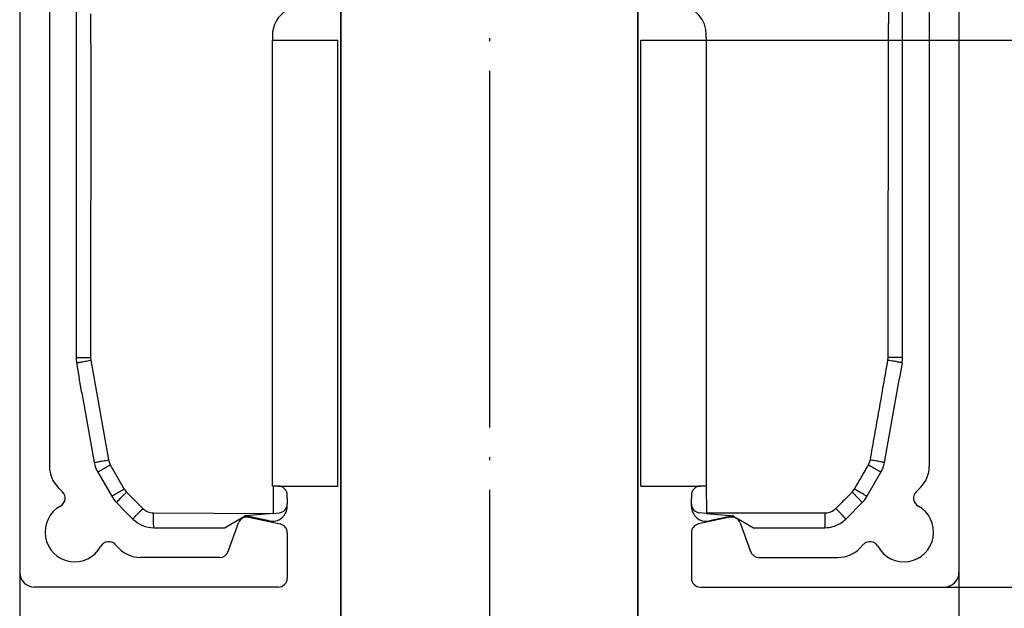
# Model space of a CAD drawing. Units: inches. Extents: x 12449 to 12859, y 10156 to 10442.
# Drawn here: x 12672 to 12705, y 10320 to 10340 of the extents above; entities that cross this region are included whole.
import ezdxf

# ---------------------------------------------------------------- set-up
doc = ezdxf.new("R2010")
doc.units = ezdxf.units.IN
doc.linetypes.add('DOT_CENTER', pattern=[14, 12, -1, 0, -1])
doc.layers.add('1', color=7, linetype='Continuous')
doc.styles.add('CONVERTER_11', font='txt.shx', dxfattribs={"width": 0.9})
doc.dimstyles.new('ME10_DIM_10', dxfattribs={"dimtxt": 3.5, "dimasz": 3.5, "dimexe": 2, "dimexo": 0, "dimgap": 2, "dimtad": 1, "dimdec": 0, "dimdsep": 46, "dimtxsty": 'CONVERTER_11', "dimsah": 1, "dimcen": 0.09, "dimclrd": 3, "dimclre": 3, "dimclrt": 4, "dimadec": 0, "dimazin": 0, "dimtfac": 1, "dimtdec": 4, "dimtix": 1, "dimtmove": 0, "dimatfit": 3, "dimfxl": 1, "dimtolj": 1, "dimtzin": 0, "dimarcsym": 0})
doc.dimstyles.new('ME10_DIM_11', dxfattribs={"dimtxt": 3.5, "dimasz": 3.5, "dimexe": 2, "dimexo": 0, "dimgap": 2, "dimtad": 1, "dimdec": 0, "dimdsep": 46, "dimtxsty": 'CONVERTER_11', "dimsah": 1, "dimcen": 0.09, "dimclrd": 3, "dimclre": 3, "dimclrt": 4, "dimadec": 0, "dimazin": 0, "dimtfac": 1, "dimtdec": 4, "dimtix": 1, "dimtmove": 0, "dimatfit": 3, "dimfxl": 1, "dimtolj": 1, "dimtzin": 0, "dimarcsym": 0})
doc.dimstyles.new('ME10_DIM_12', dxfattribs={"dimtxt": 3.5, "dimasz": 3.5, "dimexe": 2, "dimexo": 0, "dimgap": 2, "dimtad": 1, "dimdsep": 46, "dimtxsty": 'CONVERTER_11', "dimsah": 1, "dimcen": 0.09, "dimclrd": 3, "dimclre": 3, "dimclrt": 4, "dimadec": 0, "dimazin": 0, "dimtfac": 1, "dimtdec": 4, "dimtix": 1, "dimtmove": 0, "dimatfit": 3, "dimfxl": 1, "dimtolj": 1, "dimtzin": 0, "dimarcsym": 0})
doc.dimstyles.new('ME10_DIM_13', dxfattribs={"dimtxt": 3.5, "dimasz": 3.5, "dimexe": 2, "dimexo": 0, "dimgap": 2, "dimtad": 1, "dimdsep": 46, "dimtxsty": 'CONVERTER_11', "dimsah": 1, "dimcen": 0.09, "dimclrd": 3, "dimclre": 3, "dimclrt": 4, "dimadec": 0, "dimazin": 0, "dimtfac": 1, "dimtdec": 4, "dimtix": 1, "dimtmove": 0, "dimatfit": 3, "dimfxl": 1, "dimtolj": 1, "dimtzin": 0, "dimarcsym": 0})
doc.dimstyles.new('ME10_DIM_18', dxfattribs={"dimtxt": 3.5, "dimasz": 3.5, "dimexe": 2, "dimexo": 0, "dimgap": 2, "dimtad": 1, "dimdec": 0, "dimdsep": 46, "dimtxsty": 'CONVERTER_11', "dimsah": 1, "dimcen": 0.09, "dimclrd": 3, "dimclre": 3, "dimclrt": 4, "dimadec": 0, "dimazin": 0, "dimtfac": 1, "dimtdec": 4, "dimtix": 1, "dimtmove": 0, "dimatfit": 3, "dimfxl": 1, "dimtolj": 1, "dimtzin": 0, "dimarcsym": 0})
doc.dimstyles.new('ME10_DIM_33', dxfattribs={"dimtxt": 3.5, "dimasz": 3.5, "dimexe": 2, "dimexo": 0, "dimgap": 2, "dimtad": 1, "dimdsep": 46, "dimtxsty": 'CONVERTER_11', "dimsah": 1, "dimcen": 0.09, "dimclrd": 3, "dimclre": 3, "dimclrt": 4, "dimadec": 0, "dimazin": 0, "dimtfac": 1, "dimtdec": 4, "dimtix": 1, "dimtmove": 0, "dimatfit": 3, "dimfxl": 1, "dimtolj": 1, "dimtzin": 0, "dimarcsym": 0})

# ---------------------------------------------------------------- blocks, each defined once
blk = doc.blocks.new('10421-EP-70_61_Glasfluegel-mit-Bearbeitung__7', base_point=(12683.135, 10266.845))
at = {"color": 1, "linetype": 'Continuous'}
for p, q in [((12683.135, 10300.264), (12683.135, 10359.445)), ((12693.135, 10298.931), (12693.135, 10359.445))]:
    blk.add_line(p, q, dxfattribs=at)
blk = doc.blocks.new('10421-0-B48_Abdeckprofil-Glasklemmplatte-30mm_1_1__14', base_point=(12672.335, 10320.945))
at = {"color": 1, "linetype": 'Continuous'}
for p, q in [((12672.335, 10358.945), (12672.335, 10321.445)), ((12673.335, 10353.945), (12673.335, 10325.008)), ((12673.777, 10324.152), (12673.627, 10324.301)), ((12680.039, 10323.296), (12681.097, 10323.072)), ((12679.345, 10322.143), (12679.695, 10323.105)), ((12681.335, 10322.778), (12681.335, 10321.245)), ((12675.69, 10322.238), (12675.541, 10322.388)), ((12679.063, 10321.945), (12676.397, 10321.945)), ((12681.035, 10320.945), (12672.835, 10320.945))]:
    blk.add_line(p, q, dxfattribs=at)
for centre, radius, start, end in [((12674.335, 10325.008), 1, 180, 225), ((12673.565, 10323.939), 0.3, 298.6116, 45), ((12674.187, 10322.798), 1, 118.6116, 331.3884), ((12679.977, 10323.002), 0.3, 78.0239, 160), ((12681.035, 10322.778), 0.3, 0, 78.0239), ((12675.329, 10322.176), 0.3, 45, 151.3884), ((12676.397, 10322.945), 1, 225, 270), ((12679.063, 10322.245), 0.3, 270, 340), ((12672.835, 10321.445), 0.5, 180, 270), ((12681.035, 10321.245), 0.3, 270, 0)]:
    blk.add_arc(centre, radius, start, end, dxfattribs=at)
blk = doc.blocks.new('10421-0-B48_Abdeckprofil-Glasklemmplatte-30mm_1__15', base_point=(12672.335, 10320.945))
at = {"color": 1, "linetype": 'Continuous'}
for p, q in [((12672.335, 10358.945), (12672.335, 10321.445)), ((12673.335, 10353.945), (12673.335, 10325.008)), ((12673.777, 10324.152), (12673.627, 10324.301)), ((12680.039, 10323.296), (12681.097, 10323.072)), ((12679.345, 10322.143), (12679.695, 10323.105)), ((12681.335, 10322.778), (12681.335, 10321.245)), ((12675.69, 10322.238), (12675.541, 10322.388)), ((12679.063, 10321.945), (12676.397, 10321.945)), ((12681.035, 10320.945), (12672.835, 10320.945))]:
    blk.add_line(p, q, dxfattribs=at)
for centre, radius, start, end in [((12674.335, 10325.008), 1, 180, 225), ((12673.565, 10323.939), 0.3, 298.6116, 45), ((12674.187, 10322.798), 1, 118.6116, 331.3884), ((12679.977, 10323.002), 0.3, 78.0239, 160), ((12681.035, 10322.778), 0.3, 0, 78.0239), ((12675.329, 10322.176), 0.3, 45, 151.3884), ((12676.397, 10322.945), 1, 225, 270), ((12679.063, 10322.245), 0.3, 270, 340), ((12672.835, 10321.445), 0.5, 180, 270), ((12681.035, 10321.245), 0.3, 270, 0)]:
    blk.add_arc(centre, radius, start, end, dxfattribs=at)
blk = doc.blocks.new('10421-6-0881_Klemmplatte-für-Glasklemmplatte-30mm__18', base_point=(12674.235, 10322.945))
at = {"color": 1, "linetype": 'Continuous'}
for p, q in [((12674.235, 10340.345), (12674.235, 10338.829)), ((12680.835, 10339.496), (12680.835, 10339.346)), ((12680.835, 10324.345), (12680.835, 10339.346)), ((12674.235, 10338.829), (12674.235, 10329.062)), ((12674.235, 10329.062), (12674.235, 10328.669)), ((12674.25, 10328.495), (12674.341, 10327.98)), ((12674.429, 10327.48), (12674.341, 10327.98)), ((12674.429, 10327.48), (12674.842, 10325.139)), ((12674.96, 10324.813), (12675.438, 10324.002)), ((12680.873, 10324.345), (12680.835, 10324.345)), ((12681.035, 10324.345), (12680.873, 10324.345)), ((12680.877, 10323.428), (12680.873, 10324.345)), ((12681.335, 10323.933), (12681.335, 10324.045)), ((12681.335, 10323.933), (12681.335, 10323.743)), ((12675.888, 10323.492), (12675.59, 10323.79)), ((12681.335, 10323.663), (12681.335, 10323.743)), ((12676.142, 10323.238), (12675.888, 10323.492)), ((12679.818, 10323.278), (12679.761, 10323.245)), ((12679.935, 10323.345), (12679.818, 10323.278)), ((12680.877, 10323.428), (12679.935, 10323.345)), ((12680.731, 10323.174), (12679.935, 10323.345)), ((12680.877, 10323.428), (12681.061, 10323.444)), ((12676.849, 10322.945), (12679.242, 10322.945)), ((12679.761, 10323.245), (12679.242, 10322.945))]:
    blk.add_line(p, q, dxfattribs=at)
at = {"color": 124, "linetype": 'Continuous'}
for p, q in [((12674.726, 10339.24), (12674.726, 10340.24)), ((12674.726, 10339.24), (12674.721, 10328.669)), ((12674.721, 10328.669), (12674.729, 10328.582)), ((12674.729, 10328.582), (12675.321, 10325.226)), ((12675.321, 10325.226), (12675.38, 10325.063)), ((12675.38, 10325.063), (12675.851, 10324.247)), ((12675.851, 10324.247), (12675.931, 10324.143)), ((12676.482, 10323.592), (12675.931, 10324.143)), ((12676.836, 10323.445), (12680.877, 10323.428))]:
    blk.add_line(p, q, dxfattribs=at)
at = {"color": 1, "linetype": 'Continuous'}
for centre, radius, start, end in [((12681.835, 10339.496), 1, 120.8012, 180), ((12675.235, 10328.669), 1, 180, 190), ((12675.826, 10325.313), 1, 190, 210), ((12681.035, 10324.045), 0.3, 0, 90), ((12676.316, 10324.472), 0.996, 208.1581, 223.2333), ((12680.835, 10323.663), 0.5, 258.0239, 0), ((12681.035, 10323.743), 0.3, 275, 0), ((12676.849, 10323.945), 1, 225, 270)]:
    blk.add_arc(centre, radius, start, end, dxfattribs=at)
at = {"color": 124, "linetype": 'Continuous'}
blk.add_arc((12676.838, 10323.95), 0.505, 225.2234, 269.7766, dxfattribs=at)
for points, knots in [([(12674.235, 10328.669), (12674.258, 10328.669), (12674.306, 10328.669), (12674.391, 10328.669), (12674.518, 10328.669), (12674.622, 10328.669), (12674.687, 10328.669)], [0, 0, 0, 0, 0.0709245, 0.141849, 0.2554721, 0.452771, 0.452771, 0.452771, 0.452771]), ([(12674.25, 10328.495), (12674.253, 10328.496), (12674.26, 10328.497), (12674.283, 10328.502), (12674.323, 10328.509), (12674.384, 10328.52), (12674.454, 10328.533), (12674.534, 10328.547), (12674.619, 10328.562), (12674.676, 10328.572), (12674.704, 10328.578)], [0, 0, 0, 0, 0.0103295, 0.0206591, 0.0719915, 0.1320126, 0.2048768, 0.2875799, 0.3749912, 0.4621494, 0.4621494, 0.4621494, 0.4621494]), ([(12674.704, 10328.578), (12674.712, 10328.579), (12674.72, 10328.58), (12674.728, 10328.582), (12674.729, 10328.582)], [0, 0, 0, 0, 0.02185422, 0.02497625, 0.02497625, 0.02497625, 0.02497625]), ([(12674.842, 10325.139), (12674.845, 10325.14), (12674.852, 10325.141), (12674.878, 10325.147), (12674.921, 10325.154), (12674.985, 10325.166), (12675.06, 10325.18), (12675.144, 10325.195), (12675.232, 10325.21), (12675.291, 10325.221), (12675.321, 10325.226)], [0, 0, 0, 0, 0.0111338, 0.0222675, 0.0775618, 0.1419326, 0.2194975, 0.3066528, 0.3976407, 0.4871255, 0.4871255, 0.4871255, 0.4871255]), ([(12674.96, 10324.813), (12674.961, 10324.814), (12674.971, 10324.82), (12674.993, 10324.835), (12675.032, 10324.858), (12675.086, 10324.891), (12675.151, 10324.929), (12675.225, 10324.973), (12675.302, 10325.018), (12675.354, 10325.048), (12675.38, 10325.063)], [0, 0, 0, 0, 0.0042847, 0.0342779, 0.0794219, 0.1425676, 0.2204233, 0.3078696, 0.3991093, 0.4887787, 0.4887787, 0.4887787, 0.4887787]), ([(12675.851, 10324.247), (12675.825, 10324.232), (12675.773, 10324.202), (12675.696, 10324.157), (12675.622, 10324.113), (12675.557, 10324.075), (12675.503, 10324.043), (12675.471, 10324.024), (12675.452, 10324.011), (12675.444, 10324.006), (12675.438, 10324.002)], [0, 0, 0, 0, 0.0896695, 0.1809092, 0.2683554, 0.3462111, 0.4093568, 0.4545009, 0.4577609, 0.4805809, 0.4805809, 0.4805809, 0.4805809]), ([(12675.59, 10323.79), (12675.591, 10323.791), (12675.598, 10323.8), (12675.613, 10323.818), (12675.646, 10323.852), (12675.688, 10323.897), (12675.744, 10323.954), (12675.804, 10324.015), (12675.867, 10324.079), (12675.91, 10324.122), (12675.931, 10324.143)], [0, 0, 0, 0, 0.0043159, 0.0345268, 0.0710191, 0.1433997, 0.2216442, 0.3094795, 0.4010552, 0.4909704, 0.4909704, 0.4909704, 0.4909704]), ([(12676.482, 10323.592), (12676.472, 10323.581), (12676.45, 10323.56), (12676.418, 10323.528), (12676.386, 10323.495), (12676.354, 10323.463), (12676.323, 10323.431), (12676.291, 10323.398), (12676.262, 10323.37), (12676.242, 10323.352), (12676.235, 10323.346)], [0, 0, 0, 0, 0.0446148, 0.090245, 0.136314, 0.1821585, 0.2270572, 0.2702572, 0.3199951, 0.3486944, 0.3486944, 0.3486944, 0.3486944]), ([(12676.235, 10323.346), (12676.23, 10323.339), (12676.218, 10323.322), (12676.199, 10323.303), (12676.183, 10323.286), (12676.166, 10323.268), (12676.153, 10323.252), (12676.143, 10323.24), (12676.142, 10323.238)], [0, 0, 0, 0, 0.0258026, 0.0631866, 0.0797921, 0.0963976, 0.1367187, 0.1424789, 0.1424789, 0.1424789, 0.1424789]), ([(12676.833, 10323.245), (12676.834, 10323.251), (12676.835, 10323.262), (12676.838, 10323.285), (12676.836, 10323.313), (12676.836, 10323.341), (12676.836, 10323.363), (12676.836, 10323.389), (12676.836, 10323.417), (12676.836, 10323.439), (12676.836, 10323.445)], [0, 0, 0, 0, 0.0168086, 0.0336172, 0.067372, 0.1011496, 0.1179523, 0.134755, 0.1798688, 0.2001696, 0.2001696, 0.2001696, 0.2001696]), ([(12676.849, 10322.945), (12676.847, 10322.959), (12676.843, 10322.984), (12676.842, 10323.025), (12676.84, 10323.07), (12676.839, 10323.122), (12676.838, 10323.182), (12676.835, 10323.224), (12676.833, 10323.245)], [0, 0, 0, 0, 0.0402367, 0.0770771, 0.1216168, 0.1749573, 0.2353185, 0.3005522, 0.3005522, 0.3005522, 0.3005522])]:
    blk.add_open_spline(points, degree=3, knots=knots, dxfattribs=at)
blk.add_open_spline([(12674.687, 10328.669), (12674.693, 10328.669), (12674.704, 10328.669), (12674.716, 10328.669), (12674.721, 10328.669)], degree=3, dxfattribs=at)
blk = doc.blocks.new('10421-6-0882_Grundplatte-für-Glasklemmplatte-30mm__21', base_point=(12677.035, 10322.945))
at = {"color": 124, "linetype": 'Continuous'}
for p, q in [((12701.561, 10345.445), (12701.561, 10339.909)), ((12701.552, 10328.669), (12701.561, 10339.909)), ((12701.544, 10328.582), (12701.552, 10328.669)), ((12700.893, 10325.063), (12700.953, 10325.226)), ((12700.343, 10324.143), (12700.422, 10324.247)), ((12695.443, 10323.445), (12699.438, 10323.445))]:
    blk.add_line(p, q, dxfattribs=at)
at = {"color": 1, "linetype": 'Continuous'}
for p, q in [((12695.435, 10339.445), (12695.435, 10339.529)), ((12695.435, 10339.445), (12695.435, 10339.345)), ((12695.435, 10339.345), (12695.435, 10326.045)), ((12702.019, 10328.495), (12701.929, 10327.98)), ((12701.761, 10327.032), (12701.929, 10327.98)), ((12701.428, 10325.139), (12701.761, 10327.032)), ((12695.435, 10326.045), (12695.435, 10324.345)), ((12700.838, 10323.997), (12701.309, 10324.813)), ((12695.435, 10324.345), (12695.235, 10324.345)), ((12695.435, 10324.345), (12695.443, 10323.445)), ((12694.935, 10324.045), (12694.935, 10323.933)), ((12694.935, 10323.743), (12694.935, 10323.933)), ((12694.935, 10323.663), (12694.935, 10323.743)), ((12695.436, 10323.424), (12695.208, 10323.444)), ((12695.443, 10323.445), (12695.436, 10323.424)), ((12695.436, 10323.424), (12696.335, 10323.345)), ((12696.335, 10323.345), (12695.538, 10323.174)), ((12696.335, 10323.345), (12696.442, 10323.262)), ((12696.442, 10323.262), (12696.508, 10323.245)), ((12696.508, 10323.245), (12697.027, 10322.945)), ((12697.027, 10322.945), (12699.42, 10322.945))]:
    blk.add_line(p, q, dxfattribs=at)
for centre, radius, start, end in [((12694.435, 10339.529), 1, 0, 82.7718), ((12701.035, 10328.669), 1, 350, 0), ((12700.443, 10325.313), 1, 330, 350), ((12695.235, 10324.045), 0.3, 90, 180), ((12699.972, 10324.497), 1, 315, 330), ((12695.235, 10323.743), 0.3, 180, 265), ((12695.435, 10323.663), 0.5, 180, 281.9761), ((12699.42, 10323.945), 1, 270, 301.0028), ((12699.42, 10323.945), 1, 301.0028, 315)]:
    blk.add_arc(centre, radius, start, end, dxfattribs=at)
at = {"color": 124, "linetype": 'Continuous'}
blk.add_arc((12699.435, 10323.952), 0.506, 270.2996, 314.7004, dxfattribs=at)
for points, knots in [([(12700.953, 10325.226), (12701.002, 10325.506), (12701.101, 10326.065), (12701.249, 10326.904), (12701.397, 10327.743), (12701.495, 10328.302), (12701.544, 10328.582)], [0, 0, 0, 0, 0.851941, 1.703882, 2.555823, 3.407763, 3.407763, 3.407763, 3.407763]), ([(12701.57, 10328.577), (12701.569, 10328.578), (12701.56, 10328.579), (12701.552, 10328.581), (12701.544, 10328.582)], [0, 0, 0, 0, 0.0032592, 0.02607356, 0.02607356, 0.02607356, 0.02607356]), ([(12702.019, 10328.495), (12702.016, 10328.496), (12702.009, 10328.497), (12701.986, 10328.502), (12701.947, 10328.509), (12701.887, 10328.521), (12701.818, 10328.533), (12701.739, 10328.547), (12701.655, 10328.562), (12701.599, 10328.572), (12701.57, 10328.577)], [0, 0, 0, 0, 0.0101943, 0.0203887, 0.0709883, 0.1301581, 0.2020429, 0.2837477, 0.3702739, 0.4567585, 0.4567585, 0.4567585, 0.4567585]), ([(12700.422, 10324.247), (12700.462, 10324.315), (12700.54, 10324.451), (12700.658, 10324.655), (12700.776, 10324.859), (12700.854, 10324.995), (12700.893, 10325.063)], [0, 0, 0, 0, 0.2355049, 0.4710099, 0.7065146, 0.9420193, 0.9420193, 0.9420193, 0.9420193]), ([(12700.893, 10325.063), (12700.919, 10325.048), (12700.971, 10325.018), (12701.048, 10324.973), (12701.121, 10324.93), (12701.186, 10324.891), (12701.238, 10324.859), (12701.277, 10324.836), (12701.298, 10324.82), (12701.308, 10324.814), (12701.309, 10324.813)], [0, 0, 0, 0, 0.0892185, 0.1798466, 0.2665907, 0.3437524, 0.4063106, 0.4510417, 0.4808265, 0.4850814, 0.4850814, 0.4850814, 0.4850814]), ([(12701.428, 10325.139), (12701.424, 10325.14), (12701.417, 10325.141), (12701.392, 10325.147), (12701.349, 10325.154), (12701.285, 10325.166), (12701.211, 10325.18), (12701.128, 10325.195), (12701.041, 10325.21), (12700.982, 10325.221), (12700.953, 10325.226)], [0, 0, 0, 0, 0.0110283, 0.0220566, 0.0767621, 0.1404438, 0.2172168, 0.303572, 0.3938626, 0.4828317, 0.4828317, 0.4828317, 0.4828317]), ([(12700.838, 10323.997), (12700.837, 10323.998), (12700.827, 10324.004), (12700.806, 10324.02), (12700.767, 10324.043), (12700.715, 10324.075), (12700.65, 10324.114), (12700.577, 10324.157), (12700.5, 10324.202), (12700.448, 10324.232), (12700.422, 10324.247)], [0, 0, 0, 0, 0.004255, 0.0340397, 0.0787707, 0.1413288, 0.2184904, 0.3052345, 0.3958626, 0.4850812, 0.4850812, 0.4850812, 0.4850812]), ([(12700.343, 10324.143), (12700.297, 10324.097), (12700.205, 10324.005), (12700.067, 10323.868), (12699.929, 10323.73), (12699.837, 10323.638), (12699.791, 10323.592)], [0, 0, 0, 0, 0.1949672, 0.3899344, 0.5849018, 0.7798693, 0.7798693, 0.7798693, 0.7798693]), ([(12699.791, 10323.592), (12699.802, 10323.581), (12699.823, 10323.56), (12699.855, 10323.528), (12699.887, 10323.496), (12699.918, 10323.464), (12699.949, 10323.432), (12699.981, 10323.399), (12700.009, 10323.371), (12700.027, 10323.352), (12700.034, 10323.346)], [0, 0, 0, 0, 0.0442866, 0.0895454, 0.1352106, 0.1806333, 0.225109, 0.2679033, 0.3171745, 0.3455889, 0.3455889, 0.3455889, 0.3455889]), ([(12699.436, 10323.245), (12699.436, 10323.251), (12699.436, 10323.262), (12699.437, 10323.285), (12699.437, 10323.313), (12699.437, 10323.341), (12699.438, 10323.363), (12699.438, 10323.389), (12699.438, 10323.417), (12699.438, 10323.439), (12699.438, 10323.445)], [0, 0, 0, 0, 0.0167095, 0.0334191, 0.0671825, 0.1009686, 0.1177755, 0.1345824, 0.1797072, 0.2000128, 0.2000128, 0.2000128, 0.2000128]), ([(12700.127, 10323.238), (12700.114, 10323.255), (12700.085, 10323.292), (12700.052, 10323.326), (12700.034, 10323.346)], [0, 0, 0, 0, 0.0626947, 0.1424467, 0.1424467, 0.1424467, 0.1424467]), ([(12699.42, 10322.945), (12699.421, 10322.946), (12699.423, 10322.953), (12699.427, 10322.967), (12699.428, 10322.996), (12699.432, 10323.034), (12699.434, 10323.083), (12699.435, 10323.136), (12699.436, 10323.19), (12699.436, 10323.227), (12699.436, 10323.245)], [0, 0, 0, 0, 0.0027302, 0.021842, 0.0443284, 0.0888612, 0.1368759, 0.1906278, 0.2464689, 0.3010632, 0.3010632, 0.3010632, 0.3010632])]:
    blk.add_open_spline(points, degree=3, knots=knots, dxfattribs=at)
blk = doc.blocks.new('10421-0-B49_Set-Glasklemmplatte-30mm_1__22', base_point=(12674.235, 10322.945))
for name, p in [('10421-6-0881_Klemmplatte-für-Glasklemmplatte-30mm__18', (12674.235, 10322.945)), ('10421-6-0882_Grundplatte-für-Glasklemmplatte-30mm__21', (12677.035, 10322.945))]:
    blk.add_blockref(name, p)
blk = doc.blocks.new('Glasklemmzwischenlage-2_2mm_1__25', base_point=(12680.835, 10324.345))
at = {"color": 1, "linetype": 'Continuous'}
for p, q in [((12680.835, 10339.346), (12683.035, 10339.345)), ((12680.835, 10324.345), (12680.835, 10339.346)), ((12683.035, 10324.345), (12683.035, 10339.345)), ((12680.873, 10324.345), (12680.835, 10324.345)), ((12681.035, 10324.345), (12680.873, 10324.345)), ((12681.035, 10324.345), (12683.035, 10324.345))]:
    blk.add_line(p, q, dxfattribs=at)
blk = doc.blocks.new('10421-6-0881_Klemmplatte-für-Glasklemmplatte-30mm__26', base_point=(12674.235, 10322.945))
at = {"color": 1, "linetype": 'Continuous'}
for p, q in [((12674.235, 10340.345), (12674.235, 10338.829)), ((12680.835, 10339.496), (12680.835, 10339.346)), ((12680.835, 10324.345), (12680.835, 10339.346)), ((12674.235, 10338.829), (12674.235, 10329.062)), ((12674.235, 10329.062), (12674.235, 10328.669)), ((12674.25, 10328.495), (12674.341, 10327.98)), ((12674.429, 10327.48), (12674.341, 10327.98)), ((12674.429, 10327.48), (12674.842, 10325.139)), ((12674.96, 10324.813), (12675.438, 10324.002)), ((12680.873, 10324.345), (12680.835, 10324.345)), ((12681.035, 10324.345), (12680.873, 10324.345)), ((12680.877, 10323.428), (12680.873, 10324.345)), ((12681.335, 10323.933), (12681.335, 10324.045)), ((12681.335, 10323.933), (12681.335, 10323.743)), ((12675.888, 10323.492), (12675.59, 10323.79)), ((12681.335, 10323.663), (12681.335, 10323.743)), ((12676.142, 10323.238), (12675.888, 10323.492)), ((12679.818, 10323.278), (12679.761, 10323.245)), ((12679.935, 10323.345), (12679.818, 10323.278)), ((12680.877, 10323.428), (12679.935, 10323.345)), ((12680.731, 10323.174), (12679.935, 10323.345)), ((12680.877, 10323.428), (12681.061, 10323.444)), ((12676.849, 10322.945), (12679.242, 10322.945)), ((12679.761, 10323.245), (12679.242, 10322.945))]:
    blk.add_line(p, q, dxfattribs=at)
at = {"color": 124, "linetype": 'Continuous'}
for p, q in [((12674.726, 10339.24), (12674.726, 10340.24)), ((12674.726, 10339.24), (12674.721, 10328.669)), ((12674.721, 10328.669), (12674.729, 10328.582)), ((12674.729, 10328.582), (12675.321, 10325.226)), ((12675.321, 10325.226), (12675.38, 10325.063)), ((12675.38, 10325.063), (12675.851, 10324.247)), ((12675.851, 10324.247), (12675.931, 10324.143)), ((12676.482, 10323.592), (12675.931, 10324.143)), ((12676.836, 10323.445), (12680.877, 10323.428))]:
    blk.add_line(p, q, dxfattribs=at)
at = {"color": 1, "linetype": 'Continuous'}
for centre, radius, start, end in [((12681.835, 10339.496), 1, 120.8012, 180), ((12675.235, 10328.669), 1, 180, 190), ((12675.826, 10325.313), 1, 190, 210), ((12681.035, 10324.045), 0.3, 0, 90), ((12676.316, 10324.472), 0.996, 208.1581, 223.2333), ((12680.835, 10323.663), 0.5, 258.0239, 0), ((12681.035, 10323.743), 0.3, 275, 0), ((12676.849, 10323.945), 1, 225, 270)]:
    blk.add_arc(centre, radius, start, end, dxfattribs=at)
at = {"color": 124, "linetype": 'Continuous'}
blk.add_arc((12676.838, 10323.95), 0.505, 225.2234, 269.7766, dxfattribs=at)
for points, knots in [([(12674.235, 10328.669), (12674.258, 10328.669), (12674.306, 10328.669), (12674.391, 10328.669), (12674.518, 10328.669), (12674.622, 10328.669), (12674.687, 10328.669)], [0, 0, 0, 0, 0.0709245, 0.141849, 0.2554721, 0.452771, 0.452771, 0.452771, 0.452771]), ([(12674.25, 10328.495), (12674.253, 10328.496), (12674.26, 10328.497), (12674.283, 10328.502), (12674.323, 10328.509), (12674.384, 10328.52), (12674.454, 10328.533), (12674.534, 10328.547), (12674.619, 10328.562), (12674.676, 10328.572), (12674.704, 10328.578)], [0, 0, 0, 0, 0.0103295, 0.0206591, 0.0719915, 0.1320126, 0.2048768, 0.2875799, 0.3749912, 0.4621494, 0.4621494, 0.4621494, 0.4621494]), ([(12674.704, 10328.578), (12674.712, 10328.579), (12674.72, 10328.58), (12674.728, 10328.582), (12674.729, 10328.582)], [0, 0, 0, 0, 0.02185422, 0.02497625, 0.02497625, 0.02497625, 0.02497625]), ([(12674.842, 10325.139), (12674.845, 10325.14), (12674.852, 10325.141), (12674.878, 10325.147), (12674.921, 10325.154), (12674.985, 10325.166), (12675.06, 10325.18), (12675.144, 10325.195), (12675.232, 10325.21), (12675.291, 10325.221), (12675.321, 10325.226)], [0, 0, 0, 0, 0.0111338, 0.0222675, 0.0775618, 0.1419326, 0.2194975, 0.3066528, 0.3976407, 0.4871255, 0.4871255, 0.4871255, 0.4871255]), ([(12674.96, 10324.813), (12674.961, 10324.814), (12674.971, 10324.82), (12674.993, 10324.835), (12675.032, 10324.858), (12675.086, 10324.891), (12675.151, 10324.929), (12675.225, 10324.973), (12675.302, 10325.018), (12675.354, 10325.048), (12675.38, 10325.063)], [0, 0, 0, 0, 0.0042847, 0.0342779, 0.0794219, 0.1425676, 0.2204233, 0.3078696, 0.3991093, 0.4887787, 0.4887787, 0.4887787, 0.4887787]), ([(12675.851, 10324.247), (12675.825, 10324.232), (12675.773, 10324.202), (12675.696, 10324.157), (12675.622, 10324.113), (12675.557, 10324.075), (12675.503, 10324.043), (12675.471, 10324.024), (12675.452, 10324.011), (12675.444, 10324.006), (12675.438, 10324.002)], [0, 0, 0, 0, 0.0896695, 0.1809092, 0.2683554, 0.3462111, 0.4093568, 0.4545009, 0.4577609, 0.4805809, 0.4805809, 0.4805809, 0.4805809]), ([(12675.59, 10323.79), (12675.591, 10323.791), (12675.598, 10323.8), (12675.613, 10323.818), (12675.646, 10323.852), (12675.688, 10323.897), (12675.744, 10323.954), (12675.804, 10324.015), (12675.867, 10324.079), (12675.91, 10324.122), (12675.931, 10324.143)], [0, 0, 0, 0, 0.0043159, 0.0345268, 0.0710191, 0.1433997, 0.2216442, 0.3094795, 0.4010552, 0.4909704, 0.4909704, 0.4909704, 0.4909704]), ([(12676.482, 10323.592), (12676.472, 10323.581), (12676.45, 10323.56), (12676.418, 10323.528), (12676.386, 10323.495), (12676.354, 10323.463), (12676.323, 10323.431), (12676.291, 10323.398), (12676.262, 10323.37), (12676.242, 10323.352), (12676.235, 10323.346)], [0, 0, 0, 0, 0.0446148, 0.090245, 0.136314, 0.1821585, 0.2270572, 0.2702572, 0.3199951, 0.3486944, 0.3486944, 0.3486944, 0.3486944]), ([(12676.235, 10323.346), (12676.23, 10323.339), (12676.218, 10323.322), (12676.199, 10323.303), (12676.183, 10323.286), (12676.166, 10323.268), (12676.153, 10323.252), (12676.143, 10323.24), (12676.142, 10323.238)], [0, 0, 0, 0, 0.0258026, 0.0631866, 0.0797921, 0.0963976, 0.1367187, 0.1424789, 0.1424789, 0.1424789, 0.1424789]), ([(12676.833, 10323.245), (12676.834, 10323.251), (12676.835, 10323.262), (12676.838, 10323.285), (12676.836, 10323.313), (12676.836, 10323.341), (12676.836, 10323.363), (12676.836, 10323.389), (12676.836, 10323.417), (12676.836, 10323.439), (12676.836, 10323.445)], [0, 0, 0, 0, 0.0168086, 0.0336172, 0.067372, 0.1011496, 0.1179523, 0.134755, 0.1798688, 0.2001696, 0.2001696, 0.2001696, 0.2001696]), ([(12676.849, 10322.945), (12676.847, 10322.959), (12676.843, 10322.984), (12676.842, 10323.025), (12676.84, 10323.07), (12676.839, 10323.122), (12676.838, 10323.182), (12676.835, 10323.224), (12676.833, 10323.245)], [0, 0, 0, 0, 0.0402367, 0.0770771, 0.1216168, 0.1749573, 0.2353185, 0.3005522, 0.3005522, 0.3005522, 0.3005522])]:
    blk.add_open_spline(points, degree=3, knots=knots, dxfattribs=at)
blk.add_open_spline([(12674.687, 10328.669), (12674.693, 10328.669), (12674.704, 10328.669), (12674.716, 10328.669), (12674.721, 10328.669)], degree=3, dxfattribs=at)
blk = doc.blocks.new('Glasklemmzwischenlage-2_2mm__27', base_point=(12693.235, 10324.345))
at = {"color": 1, "linetype": 'Continuous'}
for p, q in [((12693.235, 10324.345), (12693.235, 10339.345)), ((12693.235, 10339.345), (12695.435, 10339.345)), ((12695.435, 10339.345), (12695.435, 10326.045)), ((12695.435, 10326.045), (12695.435, 10324.345)), ((12693.235, 10324.345), (12695.235, 10324.345)), ((12695.435, 10324.345), (12695.235, 10324.345))]:
    blk.add_line(p, q, dxfattribs=at)
blk = doc.blocks.new('10421-6-0882_Grundplatte-für-Glasklemmplatte-30mm__29', base_point=(12677.035, 10322.945))
at = {"color": 1, "linetype": 'Continuous'}
for p, q in [((12702.035, 10328.669), (12702.035, 10351.445)), ((12695.435, 10339.445), (12695.435, 10339.529)), ((12695.435, 10339.445), (12695.435, 10339.345)), ((12695.435, 10339.345), (12695.435, 10326.045)), ((12702.019, 10328.495), (12701.929, 10327.98)), ((12701.761, 10327.032), (12701.929, 10327.98)), ((12701.428, 10325.139), (12701.761, 10327.032)), ((12695.435, 10326.045), (12695.435, 10324.345)), ((12700.838, 10323.997), (12701.309, 10324.813)), ((12695.435, 10324.345), (12695.235, 10324.345)), ((12695.435, 10324.345), (12695.443, 10323.445)), ((12694.935, 10324.045), (12694.935, 10323.933)), ((12694.935, 10323.743), (12694.935, 10323.933)), ((12694.935, 10323.663), (12694.935, 10323.743)), ((12700.679, 10323.79), (12700.127, 10323.238)), ((12695.436, 10323.424), (12695.208, 10323.444)), ((12695.443, 10323.445), (12695.436, 10323.424)), ((12695.436, 10323.424), (12696.335, 10323.345)), ((12696.335, 10323.345), (12695.538, 10323.174)), ((12696.335, 10323.345), (12696.302, 10323.345)), ((12696.335, 10323.345), (12696.442, 10323.262)), ((12696.442, 10323.262), (12696.508, 10323.245)), ((12696.508, 10323.245), (12697.027, 10322.945)), ((12697.027, 10322.945), (12699.42, 10322.945))]:
    blk.add_line(p, q, dxfattribs=at)
at = {"color": 124, "linetype": 'Continuous'}
for p, q in [((12701.561, 10345.445), (12701.561, 10339.909)), ((12701.552, 10328.669), (12701.561, 10339.909)), ((12701.544, 10328.582), (12701.552, 10328.669)), ((12700.893, 10325.063), (12700.953, 10325.226)), ((12700.343, 10324.143), (12700.422, 10324.247)), ((12695.443, 10323.445), (12699.438, 10323.445))]:
    blk.add_line(p, q, dxfattribs=at)
at = {"color": 1, "linetype": 'Continuous'}
for centre, radius, start, end in [((12694.435, 10339.529), 1, 0, 82.7718), ((12701.035, 10328.669), 1, 350, 0), ((12700.443, 10325.313), 1, 330, 350), ((12695.235, 10324.045), 0.3, 90, 180), ((12699.972, 10324.497), 1, 315, 330), ((12695.235, 10323.743), 0.3, 180, 265), ((12695.435, 10323.663), 0.5, 180, 281.9761), ((12699.42, 10323.945), 1, 270, 301.0028), ((12699.42, 10323.945), 1, 301.0028, 315)]:
    blk.add_arc(centre, radius, start, end, dxfattribs=at)
at = {"color": 124, "linetype": 'Continuous'}
blk.add_arc((12699.435, 10323.952), 0.506, 270.2996, 314.7004, dxfattribs=at)
for points, knots in [([(12700.953, 10325.226), (12701.002, 10325.506), (12701.101, 10326.065), (12701.249, 10326.904), (12701.397, 10327.743), (12701.495, 10328.302), (12701.544, 10328.582)], [0, 0, 0, 0, 0.851941, 1.703882, 2.555823, 3.407763, 3.407763, 3.407763, 3.407763]), ([(12701.57, 10328.577), (12701.569, 10328.578), (12701.56, 10328.579), (12701.552, 10328.581), (12701.544, 10328.582)], [0, 0, 0, 0, 0.0032592, 0.02607356, 0.02607356, 0.02607356, 0.02607356]), ([(12702.035, 10328.669), (12702.011, 10328.669), (12701.964, 10328.669), (12701.894, 10328.669), (12701.807, 10328.669), (12701.693, 10328.669), (12701.603, 10328.669), (12701.552, 10328.669)], [0, 0, 0, 0, 0.0701632, 0.1403264, 0.2105942, 0.3310147, 0.4825396, 0.4825396, 0.4825396, 0.4825396]), ([(12702.019, 10328.495), (12702.016, 10328.496), (12702.009, 10328.497), (12701.986, 10328.502), (12701.947, 10328.509), (12701.887, 10328.521), (12701.818, 10328.533), (12701.739, 10328.547), (12701.655, 10328.562), (12701.599, 10328.572), (12701.57, 10328.577)], [0, 0, 0, 0, 0.0101943, 0.0203887, 0.0709883, 0.1301581, 0.2020429, 0.2837477, 0.3702739, 0.4567585, 0.4567585, 0.4567585, 0.4567585]), ([(12700.422, 10324.247), (12700.462, 10324.315), (12700.54, 10324.451), (12700.658, 10324.655), (12700.776, 10324.859), (12700.854, 10324.995), (12700.893, 10325.063)], [0, 0, 0, 0, 0.2355049, 0.4710099, 0.7065146, 0.9420193, 0.9420193, 0.9420193, 0.9420193]), ([(12700.893, 10325.063), (12700.919, 10325.048), (12700.971, 10325.018), (12701.048, 10324.973), (12701.121, 10324.93), (12701.186, 10324.891), (12701.238, 10324.859), (12701.277, 10324.836), (12701.298, 10324.82), (12701.308, 10324.814), (12701.309, 10324.813)], [0, 0, 0, 0, 0.0892185, 0.1798466, 0.2665907, 0.3437524, 0.4063106, 0.4510417, 0.4808265, 0.4850814, 0.4850814, 0.4850814, 0.4850814]), ([(12701.428, 10325.139), (12701.424, 10325.14), (12701.417, 10325.141), (12701.392, 10325.147), (12701.349, 10325.154), (12701.285, 10325.166), (12701.211, 10325.18), (12701.128, 10325.195), (12701.041, 10325.21), (12700.982, 10325.221), (12700.953, 10325.226)], [0, 0, 0, 0, 0.0110283, 0.0220566, 0.0767621, 0.1404438, 0.2172168, 0.303572, 0.3938626, 0.4828317, 0.4828317, 0.4828317, 0.4828317]), ([(12700.838, 10323.997), (12700.837, 10323.998), (12700.827, 10324.004), (12700.806, 10324.02), (12700.767, 10324.043), (12700.715, 10324.075), (12700.65, 10324.114), (12700.577, 10324.157), (12700.5, 10324.202), (12700.448, 10324.232), (12700.422, 10324.247)], [0, 0, 0, 0, 0.004255, 0.0340397, 0.0787707, 0.1413288, 0.2184904, 0.3052345, 0.3958626, 0.4850812, 0.4850812, 0.4850812, 0.4850812]), ([(12700.343, 10324.143), (12700.297, 10324.097), (12700.205, 10324.005), (12700.067, 10323.868), (12699.929, 10323.73), (12699.837, 10323.638), (12699.791, 10323.592)], [0, 0, 0, 0, 0.1949672, 0.3899344, 0.5849018, 0.7798693, 0.7798693, 0.7798693, 0.7798693]), ([(12700.343, 10324.143), (12700.364, 10324.122), (12700.406, 10324.08), (12700.469, 10324.016), (12700.529, 10323.955), (12700.581, 10323.901), (12700.617, 10323.861), (12700.649, 10323.829), (12700.665, 10323.807), (12700.677, 10323.792), (12700.679, 10323.79)], [0, 0, 0, 0, 0.0895497, 0.180628, 0.2678918, 0.3455728, 0.4056352, 0.4300742, 0.4807869, 0.4880316, 0.4880316, 0.4880316, 0.4880316]), ([(12699.791, 10323.592), (12699.802, 10323.581), (12699.823, 10323.56), (12699.855, 10323.528), (12699.887, 10323.496), (12699.918, 10323.464), (12699.949, 10323.432), (12699.981, 10323.399), (12700.009, 10323.371), (12700.027, 10323.352), (12700.034, 10323.346)], [0, 0, 0, 0, 0.0442866, 0.0895454, 0.1352106, 0.1806333, 0.225109, 0.2679033, 0.3171745, 0.3455889, 0.3455889, 0.3455889, 0.3455889]), ([(12699.436, 10323.245), (12699.436, 10323.251), (12699.436, 10323.262), (12699.437, 10323.285), (12699.437, 10323.313), (12699.437, 10323.341), (12699.438, 10323.363), (12699.438, 10323.389), (12699.438, 10323.417), (12699.438, 10323.439), (12699.438, 10323.445)], [0, 0, 0, 0, 0.0167095, 0.0334191, 0.0671825, 0.1009686, 0.1177755, 0.1345824, 0.1797072, 0.2000128, 0.2000128, 0.2000128, 0.2000128]), ([(12700.127, 10323.238), (12700.114, 10323.255), (12700.085, 10323.292), (12700.052, 10323.326), (12700.034, 10323.346)], [0, 0, 0, 0, 0.0626947, 0.1424467, 0.1424467, 0.1424467, 0.1424467]), ([(12699.42, 10322.945), (12699.421, 10322.946), (12699.423, 10322.953), (12699.427, 10322.967), (12699.428, 10322.996), (12699.432, 10323.034), (12699.434, 10323.083), (12699.435, 10323.136), (12699.436, 10323.19), (12699.436, 10323.227), (12699.436, 10323.245)], [0, 0, 0, 0, 0.0027302, 0.021842, 0.0443284, 0.0888612, 0.1368759, 0.1906278, 0.2464689, 0.3010632, 0.3010632, 0.3010632, 0.3010632])]:
    blk.add_open_spline(points, degree=3, knots=knots, dxfattribs=at)
blk = doc.blocks.new('10421-0-B49_Set-Glasklemmplatte-30mm__31', base_point=(12674.235, 10322.945))
for name, p in [('10421-6-0881_Klemmplatte-für-Glasklemmplatte-30mm__26', (12674.235, 10322.945)), ('10421-6-0882_Grundplatte-für-Glasklemmplatte-30mm__29', (12677.035, 10322.945)), ('Glasklemmzwischenlage-2_2mm_1__25', (12680.835, 10324.345)), ('Glasklemmzwischenlage-2_2mm__27', (12693.235, 10324.345))]:
    blk.add_blockref(name, p)
blk = doc.blocks.new('10421-0-B48_Abdeckprofil-Glasklemmplatte-30mm_1_2__32', base_point=(12694.935, 10320.945))
at = {"color": 1, "linetype": 'Continuous'}
for p, q in [((12703.935, 10358.945), (12703.935, 10321.445)), ((12702.935, 10353.945), (12702.935, 10325.008)), ((12702.492, 10324.152), (12702.642, 10324.301)), ((12696.23, 10323.296), (12695.172, 10323.072)), ((12696.574, 10323.105), (12696.924, 10322.143)), ((12694.935, 10322.778), (12694.935, 10321.245)), ((12700.579, 10322.238), (12700.728, 10322.388)), ((12697.206, 10321.945), (12699.872, 10321.945)), ((12695.235, 10320.945), (12703.435, 10320.945))]:
    blk.add_line(p, q, dxfattribs=at)
for centre, radius, start, end in [((12701.935, 10325.008), 1, 315, 0), ((12702.704, 10323.939), 0.3, 135, 241.3884), ((12702.082, 10322.798), 1, 208.6116, 61.3884), ((12696.292, 10323.002), 0.3, 60, 101.9761), ((12696.292, 10323.002), 0.3, 20, 60), ((12695.235, 10322.778), 0.3, 101.9761, 180), ((12700.941, 10322.176), 0.3, 28.6116, 135), ((12697.206, 10322.245), 0.3, 200, 270), ((12699.872, 10322.945), 1, 270, 315), ((12703.435, 10321.445), 0.5, 270, 0), ((12695.235, 10321.245), 0.3, 180, 270)]:
    blk.add_arc(centre, radius, start, end, dxfattribs=at)
blk = doc.blocks.new('10421-0-B48_Abdeckprofil-Glasklemmplatte-30mm__33', base_point=(12694.935, 10320.945))
at = {"color": 1, "linetype": 'Continuous'}
for p, q in [((12703.935, 10358.945), (12703.935, 10321.445)), ((12702.935, 10353.945), (12702.935, 10325.008)), ((12702.492, 10324.152), (12702.642, 10324.301)), ((12696.23, 10323.296), (12695.172, 10323.072)), ((12696.574, 10323.105), (12696.924, 10322.143)), ((12694.935, 10322.778), (12694.935, 10321.245)), ((12700.579, 10322.238), (12700.728, 10322.388)), ((12697.206, 10321.945), (12699.872, 10321.945)), ((12695.235, 10320.945), (12703.435, 10320.945))]:
    blk.add_line(p, q, dxfattribs=at)
for centre, radius, start, end in [((12701.935, 10325.008), 1, 315, 0), ((12702.704, 10323.939), 0.3, 135, 241.3884), ((12702.082, 10322.798), 1, 208.6116, 61.3884), ((12696.292, 10323.002), 0.3, 60, 101.9761), ((12696.292, 10323.002), 0.3, 20, 60), ((12695.235, 10322.778), 0.3, 101.9761, 180), ((12700.941, 10322.176), 0.3, 28.6116, 135), ((12697.206, 10322.245), 0.3, 200, 270), ((12699.872, 10322.945), 1, 270, 315), ((12703.435, 10321.445), 0.5, 270, 0), ((12695.235, 10321.245), 0.3, 180, 270)]:
    blk.add_arc(centre, radius, start, end, dxfattribs=at)
blk = doc.blocks.new('10421-EP-70_57_Rollenwagen-SoftStop-mit-Glasklemmplatte-30mm__55', base_point=(12672.335, 10320.945))
for name, p in [('10421-0-B49_Set-Glasklemmplatte-30mm_1__22', (12674.235, 10322.945)), ('10421-0-B49_Set-Glasklemmplatte-30mm__31', (12674.235, 10322.945)), ('10421-0-B48_Abdeckprofil-Glasklemmplatte-30mm_1_1__14', (12672.335, 10320.945)), ('10421-0-B48_Abdeckprofil-Glasklemmplatte-30mm_1__15', (12672.335, 10320.945)), ('10421-0-B48_Abdeckprofil-Glasklemmplatte-30mm_1_2__32', (12694.935, 10320.945)), ('10421-0-B48_Abdeckprofil-Glasklemmplatte-30mm__33', (12694.935, 10320.945))]:
    blk.add_blockref(name, p)
blk = doc.blocks.new('10421-EP-70_28_Festfeld-Laufrohr-einfluegelig__57', base_point=(12649.135, 10364.845))
at = {"layer": '1', "color": 3, "linetype": 'DOT_CENTER'}
blk.add_line((12688.135, 10408.819), (12688.135, 10254.577), dxfattribs=at)
blk = doc.blocks.new('Perlan_Standard__60', base_point=(12635.137, 10243.427))
for name, p in [('10421-EP-70_28_Festfeld-Laufrohr-einfluegelig__57', (12649.135, 10364.845)), ('10421-EP-70_57_Rollenwagen-SoftStop-mit-Glasklemmplatte-30mm__55', (12672.335, 10320.945)), ('10421-EP-70_61_Glasfluegel-mit-Bearbeitung__7', (12683.135, 10266.845))]:
    blk.add_blockref(name, p)
blk = doc.blocks.new('*D165')
at = {"layer": '1', "color": 3, "linetype": 'Continuous'}
for p, q in [((12672.335, 10358.945), (12672.335, 10308.554)), ((12703.935, 10358.945), (12703.935, 10308.554)), ((12703.935, 10310.554), (12672.335, 10310.554))]:
    blk.add_line(p, q, dxfattribs=at)
at = {"layer": '1', "color": 3}
for points in [[(12675.835, 10311.015), (12675.835, 10310.093), (12672.335, 10310.554)], [(12700.435, 10310.093), (12700.435, 10311.015), (12703.935, 10310.554)]]:
    blk.add_solid(points, dxfattribs=at)
at = {"layer": '1', "color": 4, "insert": (12685.51, 10312.554), "char_height": 3.5, "attachment_point": 7, "rotation": 0.0001, "line_spacing_factor": 0.60024, "style": 'CONVERTER_11'}
blk.add_mtext('32', dxfattribs=at)
blk = doc.blocks.new('*D166')
at = {"layer": '1', "color": 3, "linetype": 'Continuous'}
for p, q in [((12693.235, 10339.345), (12719.435, 10339.345)), ((12717.435, 10320.945), (12717.435, 10339.345)), ((12703.435, 10320.945), (12719.435, 10320.945))]:
    blk.add_line(p, q, dxfattribs=at)
at = {"layer": '1', "color": 3}
for points in [[(12717.895, 10335.845), (12716.974, 10335.845), (12717.435, 10339.345)], [(12716.974, 10324.445), (12717.895, 10324.445), (12717.435, 10320.945)]]:
    blk.add_solid(points, dxfattribs=at)
at = {"layer": '1', "color": 4, "insert": (12715.435, 10328.696), "char_height": 3.5, "attachment_point": 7, "rotation": 90, "line_spacing_factor": 0.60024, "style": 'CONVERTER_11'}
blk.add_mtext('18', dxfattribs=at)
blk = doc.blocks.new('*D167')
at = {"layer": '1', "color": 3, "linetype": 'Continuous'}
for p, q in [((12703.435, 10359.445), (12728.424, 10359.445)), ((12726.424, 10320.945), (12726.424, 10359.445)), ((12695.235, 10320.945), (12728.424, 10320.945))]:
    blk.add_line(p, q, dxfattribs=at)
at = {"layer": '1', "color": 3}
for points in [[(12726.885, 10355.945), (12725.963, 10355.945), (12726.424, 10359.445)], [(12725.963, 10324.445), (12726.885, 10324.445), (12726.424, 10320.945)]]:
    blk.add_solid(points, dxfattribs=at)
at = {"layer": '1', "color": 4, "insert": (12724.424, 10335.127), "char_height": 3.5, "attachment_point": 7, "rotation": 90, "line_spacing_factor": 0.60024, "style": 'CONVERTER_11'}
blk.add_mtext('38.5', dxfattribs=at)
blk = doc.blocks.new('*D168')
at = {"layer": '1', "color": 3, "linetype": 'Continuous'}
for p, q in [((12683.135, 10359.445), (12683.135, 10294.463)), ((12693.135, 10359.445), (12693.135, 10294.463)), ((12676.135, 10296.463), (12683.135, 10296.463)), ((12683.135, 10296.463), (12693.135, 10296.463)), ((12693.135, 10296.463), (12714.989, 10296.463))]:
    blk.add_line(p, q, dxfattribs=at)
at = {"layer": '1', "color": 3}
for points in [[(12679.635, 10296.003), (12679.635, 10296.924), (12683.135, 10296.463)], [(12696.635, 10296.924), (12696.635, 10296.003), (12693.135, 10296.463)]]:
    blk.add_solid(points, dxfattribs=at)
at = {"layer": '1', "color": 4, "insert": (12697.489, 10298.463), "char_height": 3.5, "attachment_point": 7, "rotation": 0.0001, "line_spacing_factor": 0.60024, "style": 'CONVERTER_11'}
blk.add_mtext('8/10/12', dxfattribs=at)
blk = doc.blocks.new('*D173')
at = {"layer": '1', "color": 3, "linetype": 'Continuous'}
for p, q in [((12664.835, 10379.845), (12664.835, 10293.863)), ((12683.135, 10359.445), (12683.135, 10293.863)), ((12664.835, 10295.863), (12683.135, 10295.863))]:
    blk.add_line(p, q, dxfattribs=at)
at = {"layer": '1', "color": 3}
for points in [[(12668.335, 10296.324), (12668.335, 10295.403), (12664.835, 10295.863)], [(12679.635, 10295.403), (12679.635, 10296.324), (12683.135, 10295.863)]]:
    blk.add_solid(points, dxfattribs=at)
at = {"layer": '1', "color": 4, "insert": (12671.885, 10297.863), "char_height": 3.5, "attachment_point": 7, "rotation": 0.0001, "line_spacing_factor": 0.60024, "style": 'CONVERTER_11'}
blk.add_mtext('18', dxfattribs=at)
blk = doc.blocks.new('*D188')
at = {"layer": '1', "color": 3, "linetype": 'Continuous'}
for p, q in [((12703.235, 10359.445), (12719.435, 10359.445)), ((12717.435, 10339.345), (12717.435, 10359.445)), ((12695.435, 10339.345), (12719.435, 10339.345))]:
    blk.add_line(p, q, dxfattribs=at)
at = {"layer": '1', "color": 3}
for points in [[(12717.895, 10355.945), (12716.974, 10355.945), (12717.435, 10359.445)], [(12716.974, 10342.845), (12717.895, 10342.845), (12717.435, 10339.345)]]:
    blk.add_solid(points, dxfattribs=at)
at = {"layer": '1', "color": 4, "insert": (12715.435, 10343.052), "char_height": 3.5, "attachment_point": 7, "rotation": 90, "line_spacing_factor": 0.60024, "style": 'CONVERTER_11'}
blk.add_mtext('(20.5)', dxfattribs=at)
blk = doc.blocks.new('_14_01', base_point=(12763.496, 11410.027))
blk.add_blockref('Perlan_Standard__60', (12635.137, 10243.427))
at = {"layer": '1'}
dim = blk.add_linear_dim(base=(12664.835, 10295.863), p1=(12683.135, 10359.445), p2=(12664.835, 10379.845), dimstyle='ME10_DIM_18', dxfattribs=at)
dim.commit()
dim.dimension.update_dxf_attribs({"geometry": '*D173', "text_midpoint": (12673.985, 10299.613), "text_rotation": 0.0001})
dim = blk.add_linear_dim(base=(12683.135, 10296.463), p1=(12693.135, 10359.445), p2=(12683.135, 10359.445), text='8/10/12', dimstyle='ME10_DIM_13', dxfattribs=at)
dim.commit()
dim.dimension.update_dxf_attribs({"geometry": '*D168', "text_midpoint": (12706.239, 10300.213), "text_rotation": 0.0001})
for base, p1, p2, dimstyle, picture, middle in [((12726.424, 10320.945), (12703.435, 10359.445), (12695.235, 10320.945), 'ME10_DIM_12', '*D167', (12722.674, 10339.895)), ((12717.435, 10320.945), (12693.235, 10339.345), (12703.435, 10320.945), 'ME10_DIM_11', '*D166', (12713.685, 10330.796))]:
    dim = blk.add_linear_dim(base=base, p1=p1, p2=p2, angle=90, dimstyle=dimstyle, dxfattribs=at)
    dim.commit()
    dim.dimension.update_dxf_attribs({"geometry": picture, "text_midpoint": middle, "text_rotation": 90})
dim = blk.add_linear_dim(base=(12717.435, 10339.345), p1=(12703.235, 10359.445), p2=(12695.435, 10339.345), angle=90, text='(20.5)', dimstyle='ME10_DIM_33', dxfattribs=at)
dim.commit()
dim.dimension.update_dxf_attribs({"geometry": '*D188', "text_midpoint": (12713.685, 10349.395), "text_rotation": 90})
dim = blk.add_aligned_dim(p1=(12672.335, 10358.945), p2=(12703.935, 10358.945), distance=-48.391, dimstyle='ME10_DIM_10', dxfattribs=at)
dim.commit()
dim.dimension.update_dxf_attribs({"geometry": '*D165', "text_midpoint": (12688.135, 10314.304), "text_rotation": 0.0001})

msp = doc.modelspace()

# ---------------------------------------------------------------- block references
msp.add_blockref('_14_01', (12763.496, 11410.027))

doc.saveas('drawing.dxf')
